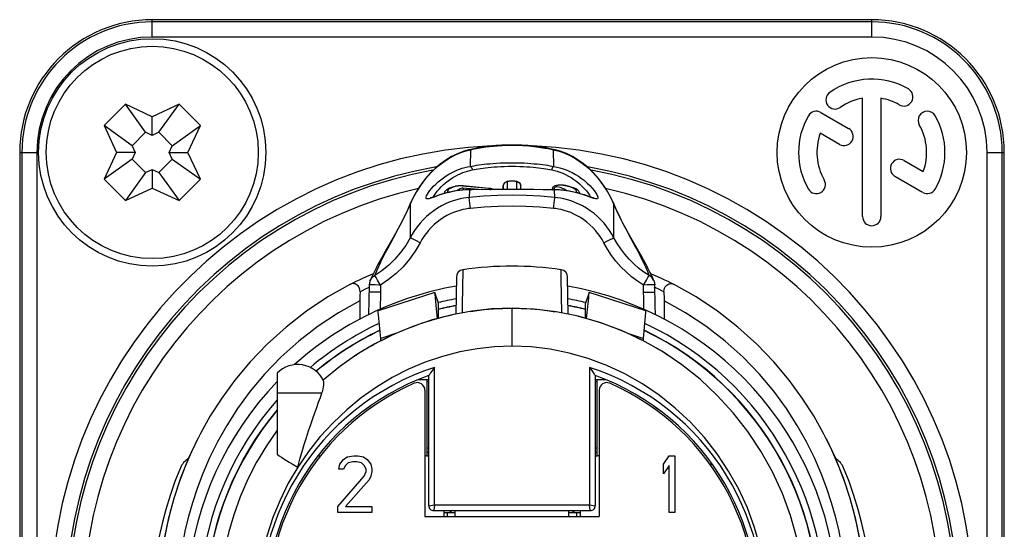
# Model space of a CAD drawing. Extents: x 0 to 420, y 0 to 297.
# Drawn here: x 336 to 388, y 195 to 222 of the extents above; entities that cross this region are included whole.
import ezdxf

# ---------------------------------------------------------------- set-up
doc = ezdxf.new("R2010")
doc.units = 0
doc.header["$LTSCALE"] = 23.1
doc.layers.get('0').update_dxf_attribs({"linetype": 'CONTINUOUS'})

msp = doc.modelspace()

# ---------------------------------------------------------------- linework, layer by layer
at = {"color": 9, "linetype": 'CONTINUOUS'}
for p, q in [((342.752, 221.295), (342.752, 222.207)), ((380.752, 222.095), (342.752, 222.095)), ((380.752, 221.295), (380.752, 222.207)), ((380.752, 221.295), (342.752, 221.295)), ((359.253, 215.266), (359.553, 215.344)), ((359.469, 215.338), (359.469, 215.338)), ((359.553, 215.344), (359.535, 214.468)), ((361.752, 215.597), (361.752, 215.59)), ((363.969, 214.468), (363.95, 215.344)), ((364.035, 215.338), (364.035, 215.338)), ((335.752, 215.207), (336.664, 215.207)), ((335.865, 215.207), (335.865, 167.207)), ((336.664, 215.207), (336.664, 167.207)), ((386.84, 215.207), (387.752, 215.207)), ((386.84, 167.207), (386.84, 215.207)), ((387.639, 167.207), (387.639, 215.207)), ((358.798, 213.419), (358.65, 213.374)), ((358.746, 213.415), (358.746, 213.415)), ((359.129, 213.342), (360.193, 213.244)), ((359.154, 213.435), (359.172, 213.436)), ((360.518, 213.31), (359.154, 213.435)), ((359.172, 213.436), (359.172, 213.436)), ((359.506, 213.233), (359.495, 212.836)), ((359.506, 213.233), (359.524, 213.237)), ((359.641, 213.235), (359.506, 213.233)), ((359.524, 213.237), (359.524, 213.237)), ((360.831, 213.248), (359.641, 213.235)), ((360.518, 213.31), (360.536, 213.311)), ((360.533, 213.308), (360.518, 213.31)), ((360.536, 213.311), (360.536, 213.311)), ((361.301, 213.51), (361.292, 213.461)), ((361.292, 213.462), (361.292, 213.254)), ((361.322, 213.556), (361.301, 213.51)), ((361.491, 213.648), (361.491, 213.255)), ((361.999, 213.252), (361.503, 213.252)), ((362.669, 213.248), (361.999, 213.252)), ((362.012, 213.255), (362.012, 213.648)), ((362.182, 213.556), (362.203, 213.51)), ((362.203, 213.51), (362.212, 213.461)), ((362.212, 213.254), (362.212, 213.461)), ((363.98, 213.237), (363.98, 213.237)), ((363.998, 213.233), (363.98, 213.237)), ((364.008, 212.836), (363.998, 213.233)), ((364.159, 213.229), (363.998, 213.233)), ((364.545, 213.459), (364.589, 213.457)), ((364.718, 213.416), (364.545, 213.459)), ((364.589, 213.457), (364.59, 213.457)), ((358.245, 213.053), (358.066, 213.001)), ((359.498, 212.811), (359.495, 212.836)), ((359.557, 212.257), (359.498, 212.811)), ((365.966, 212.818), (365.687, 212.918)), ((356.229, 212.145), (356.373, 212.476)), ((356.352, 212.435), (356.352, 212.435)), ((356.373, 212.476), (356.37, 210.706)), ((367.133, 210.706), (367.131, 212.476)), ((367.152, 212.435), (367.152, 212.435)), ((356.707, 210.539), (356.54, 210.624)), ((356.9, 210.439), (356.707, 210.539)), ((366.603, 210.439), (366.797, 210.539)), ((354.015, 208.006), (354.178, 208.087)), ((354.178, 208.087), (354.208, 208.102)), ((354.261, 208.441), (354.262, 208.443)), ((354.524, 208.216), (354.368, 208.218)), ((354.811, 208.211), (354.802, 207.835)), ((368.889, 208.215), (368.693, 208.211)), ((368.716, 207.173), (368.693, 208.211)), ((369.243, 208.441), (369.242, 208.443)), ((369.249, 208.124), (369.326, 208.087)), ((354.607, 207.839), (354.433, 207.841)), ((354.802, 207.835), (354.607, 207.839)), ((354.802, 207.835), (354.783, 206.928)), ((368.702, 207.835), (368.897, 207.839)), ((361.752, 204.987), (361.752, 206.987)), ((368.721, 206.928), (368.716, 207.173)), ((355.647, 205.67), (354.816, 205.4)), ((367.856, 205.67), (368.688, 205.4)), ((357.657, 196.613), (357.657, 203.861)), ((365.847, 203.861), (365.847, 196.613)), ((349.352, 202.521), (351.717, 202.521)), ((357.357, 196.573), (357.657, 196.613)), ((357.657, 196.613), (357.617, 196.313)), ((357.657, 196.613), (365.847, 196.613)), ((365.847, 196.613), (366.147, 196.573)), ((365.886, 196.316), (365.847, 196.613)), ((358.352, 196.007), (358.352, 196.207)), ((365.152, 196.207), (365.152, 196.007))]:
    msp.add_line(p, q, dxfattribs=at)
at = {"color": 7, "linetype": 'CONTINUOUS'}
for p, q in [((380.752, 222.207), (342.752, 222.207)), ((380.268, 211.824), (380.268, 218.067)), ((381.235, 218.067), (381.235, 211.824)), ((341.338, 217.753), (340.206, 216.621)), ((342.398, 216.268), (341.338, 217.753)), ((342.752, 217.093), (341.338, 217.753)), ((344.166, 217.753), (342.752, 217.093)), ((343.105, 216.268), (344.166, 217.753)), ((345.297, 216.621), (344.166, 217.753)), ((342.752, 216.103), (342.752, 217.093)), ((378.063, 217.317), (379.532, 216.469)), ((340.206, 216.621), (340.866, 215.207)), ((341.691, 215.561), (340.206, 216.621)), ((343.812, 215.561), (345.297, 216.621)), ((344.638, 215.207), (345.297, 216.621)), ((342.398, 216.268), (341.691, 215.561)), ((342.752, 216.103), (342.398, 216.268)), ((343.105, 216.268), (342.752, 216.103)), ((343.812, 215.561), (343.105, 216.268)), ((379.049, 215.632), (378.034, 216.218)), ((341.691, 215.561), (341.856, 215.207)), ((343.648, 215.207), (343.812, 215.561)), ((359.667, 215.383), (359.469, 215.338)), ((364.035, 215.338), (363.831, 215.384)), ((335.752, 215.207), (335.752, 167.207)), ((340.866, 215.207), (340.206, 213.793)), ((341.691, 214.854), (340.206, 213.793)), ((341.856, 215.207), (340.866, 215.207)), ((341.856, 215.207), (341.691, 214.854)), ((341.691, 214.854), (342.398, 214.147)), ((343.105, 214.147), (343.812, 214.854)), ((343.812, 214.854), (343.648, 215.207)), ((343.648, 215.207), (344.638, 215.207)), ((343.812, 214.854), (345.297, 213.793)), ((345.297, 213.793), (344.638, 215.207)), ((382.459, 214.78), (383.47, 214.196)), ((387.752, 167.207), (387.752, 215.207)), ((342.398, 214.147), (342.752, 214.311)), ((342.752, 214.311), (342.752, 213.321)), ((342.752, 214.311), (343.105, 214.147)), ((340.206, 213.793), (341.338, 212.662)), ((342.398, 214.147), (341.338, 212.662)), ((343.105, 214.147), (344.166, 212.662)), ((344.166, 212.662), (345.297, 213.793)), ((383.44, 213.097), (381.975, 213.943)), ((341.338, 212.662), (342.752, 213.321)), ((342.752, 213.321), (344.166, 212.662)), ((358.746, 213.415), (358.668, 213.393)), ((358.774, 213.422), (358.746, 213.415)), ((359.025, 213.443), (358.967, 213.442)), ((359.084, 213.442), (359.025, 213.443)), ((360.536, 213.311), (359.172, 213.436)), ((359.524, 213.237), (359.443, 213.236)), ((360.603, 213.249), (359.524, 213.237)), ((361.281, 213.254), (361.292, 213.461)), ((362.223, 213.254), (362.212, 213.461)), ((363.98, 213.237), (362.911, 213.249)), ((363.872, 213.249), (363.871, 213.238)), ((364.07, 213.235), (363.98, 213.237)), ((364.479, 213.473), (364.421, 213.477)), ((364.711, 213.427), (364.589, 213.457)), ((356.515, 212.787), (356.352, 212.435)), ((355.451, 210.678), (355.053, 209.981)), ((354.355, 208.651), (354.261, 208.441)), ((354.466, 208.882), (354.355, 208.651)), ((358.815, 208.63), (358.781, 206.683)), ((364.723, 206.683), (364.689, 208.63)), ((369.147, 208.653), (369.037, 208.885)), ((369.243, 208.441), (369.147, 208.653)), ((354.211, 208.215), (354.193, 207.413)), ((369.317, 207.126), (369.293, 208.215)), ((357.864, 207.253), (357.679, 207.823)), ((365.825, 207.823), (365.64, 207.253)), ((353.721, 207.383), (353.721, 206.414)), ((354.193, 207.413), (354.177, 206.647)), ((357.864, 206.463), (357.864, 207.253)), ((365.64, 206.463), (365.64, 207.253)), ((369.326, 206.647), (369.317, 207.126)), ((369.783, 207.383), (369.783, 206.414)), ((358.001, 206.501), (358.089, 206.524)), ((358.089, 206.524), (358.173, 206.545)), ((358.173, 206.545), (358.265, 206.568)), ((358.265, 206.568), (358.354, 206.589)), ((358.354, 206.589), (358.438, 206.609)), ((365.25, 206.565), (365.331, 206.545)), ((365.331, 206.545), (365.415, 206.524)), ((365.415, 206.524), (365.503, 206.501)), ((354.16, 204.908), (354.099, 204.872)), ((354.16, 204.908), (354.472, 205.083)), ((369.407, 204.871), (369.344, 204.908)), ((353.487, 204.492), (353.552, 204.534)), ((353.571, 204.546), (353.563, 204.541)), ((353.642, 204.592), (353.571, 204.546)), ((353.688, 204.621), (353.642, 204.592)), ((353.756, 204.664), (353.688, 204.621)), ((353.822, 204.705), (353.756, 204.664)), ((353.881, 204.741), (353.822, 204.705)), ((353.96, 204.789), (353.881, 204.741)), ((354.028, 204.83), (353.96, 204.789)), ((354.099, 204.872), (354.028, 204.83)), ((369.47, 204.834), (369.407, 204.871)), ((369.53, 204.798), (369.47, 204.834)), ((369.598, 204.756), (369.53, 204.798)), ((369.661, 204.718), (369.598, 204.756)), ((369.728, 204.676), (369.661, 204.718)), ((369.794, 204.635), (369.728, 204.676)), ((369.843, 204.604), (369.794, 204.635)), ((369.92, 204.554), (369.843, 204.604)), ((369.935, 204.545), (369.92, 204.554)), ((369.947, 204.537), (369.935, 204.545)), ((369.949, 204.536), (369.947, 204.537)), ((369.951, 204.534), (370.017, 204.492)), ((365.847, 203.861), (365.926, 203.752)), ((349.352, 203.555), (349.352, 199.29)), ((357.357, 196.573), (357.357, 203.443)), ((357.551, 203.714), (357.45, 203.574)), ((365.926, 203.752), (366.004, 203.642)), ((366.004, 203.642), (366.097, 203.511)), ((366.147, 203.443), (366.147, 196.573)), ((356.817, 203.231), (357.357, 203.233)), ((357.252, 203.233), (357.252, 199.189)), ((366.147, 203.233), (366.686, 203.231)), ((366.252, 199.189), (366.252, 203.233)), ((357.152, 202.664), (357.152, 196.007)), ((366.352, 202.664), (366.352, 196.007)), ((354.114, 201.727), (354.175, 201.771)), ((354.175, 201.771), (354.224, 201.806)), ((369.214, 201.852), (369.263, 201.818)), ((369.263, 201.818), (369.33, 201.77)), ((369.33, 201.77), (369.391, 201.726)), ((353.951, 201.607), (354.023, 201.66)), ((354.023, 201.66), (354.06, 201.687)), ((369.391, 201.726), (369.446, 201.686)), ((369.446, 201.686), (369.494, 201.65)), ((369.494, 201.65), (369.523, 201.629)), ((378.347, 200.111), (378.829, 199.085)), ((351.508, 199.207), (351.632, 199.207)), ((353.052, 199.143), (353.402, 199.207)), ((353.402, 199.207), (353.602, 199.207)), ((353.602, 199.207), (353.902, 199.143)), ((369.752, 198.76), (370.052, 199.207)), ((370.052, 199.207), (370.352, 199.207)), ((370.352, 199.207), (370.352, 196.207)), ((352.602, 198.505), (352.652, 198.76)), ((352.652, 198.76), (352.852, 199.016)), ((352.852, 199.016), (353.052, 199.143)), ((352.952, 198.697), (352.852, 198.505)), ((353.102, 198.824), (352.952, 198.697)), ((353.352, 198.888), (353.102, 198.824)), ((353.552, 198.888), (353.352, 198.888)), ((353.802, 198.824), (353.552, 198.888)), ((353.952, 198.697), (353.802, 198.824)), ((353.902, 199.143), (354.102, 199.016)), ((354.052, 198.505), (353.952, 198.697)), ((354.102, 199.016), (354.302, 198.76)), ((354.302, 198.76), (354.352, 198.505)), ((369.752, 198.25), (369.752, 198.76)), ((370.052, 198.697), (369.752, 198.25)), ((370.052, 196.207), (370.052, 198.697)), ((372.295, 198.807), (372.252, 198.807)), ((372.252, 198.807), (372.252, 198.701)), ((352.552, 196.526), (353.952, 198.122)), ((352.852, 198.505), (352.602, 198.505)), ((353.952, 198.122), (354.052, 198.377)), ((354.052, 198.377), (354.052, 198.505)), ((354.302, 198.122), (354.202, 197.931)), ((354.352, 198.377), (354.302, 198.122)), ((354.352, 198.505), (354.352, 198.377)), ((354.202, 197.931), (352.952, 196.526)), ((352.552, 196.207), (352.552, 196.526)), ((354.352, 196.207), (352.552, 196.207)), ((352.952, 196.526), (354.352, 196.526)), ((354.352, 196.526), (354.352, 196.207)), ((357.617, 196.313), (365.886, 196.313)), ((358.152, 196.313), (358.152, 196.007)), ((358.152, 196.207), (358.752, 196.207)), ((358.752, 196.007), (358.752, 196.313)), ((364.752, 196.007), (364.752, 196.313)), ((364.752, 196.207), (365.352, 196.207)), ((365.352, 196.313), (365.352, 196.007)), ((370.352, 196.207), (370.052, 196.207)), ((357.152, 196.007), (366.352, 196.007))]:
    msp.add_line(p, q, dxfattribs=at)
at = {"color": 3, "linetype": 'CONTINUOUS'}
for p, q in [((357.678, 207.823), (354.678, 206.85)), ((357.679, 207.823), (357.679, 207.823)), ((357.759, 206.952), (357.703, 207.536)), ((365.801, 207.536), (365.817, 207.716)), ((365.825, 207.823), (365.825, 207.823)), ((368.825, 206.85), (365.825, 207.823)), ((354.816, 205.4), (354.714, 206.442)), ((357.809, 206.448), (357.759, 206.952)), ((368.801, 206.562), (368.817, 206.743)), ((354.816, 205.268), (354.816, 205.4)), ((368.688, 205.268), (368.688, 205.4))]:
    msp.add_line(p, q, dxfattribs=at)
at = {"color": 7, "linetype": 'CONTINUOUS'}
for points in [[(359.469, 215.338), (359.208, 215.265), (358.871, 215.139), (358.552, 214.984), (358.25, 214.802), (357.963, 214.595), (357.691, 214.364), (357.432, 214.107), (357.185, 213.825), (356.95, 213.514), (356.727, 213.17), (356.515, 212.787)], [(361.752, 215.597), (361.542, 215.595), (361.222, 215.585), (360.899, 215.564), (360.58, 215.532), (360.267, 215.491), (359.962, 215.441), (359.667, 215.383)], [(363.831, 215.384), (363.537, 215.441), (363.233, 215.491), (362.92, 215.533), (362.6, 215.564), (362.277, 215.585), (361.955, 215.595), (361.752, 215.597)], [(367.152, 212.435), (366.985, 212.793), (366.773, 213.176), (366.549, 213.52), (366.314, 213.83), (366.067, 214.112), (365.808, 214.369), (365.535, 214.6), (365.248, 214.806), (364.945, 214.988), (364.626, 215.142), (364.288, 215.268), (364.035, 215.338)], [(358.668, 213.393), (358.549, 213.353), (358.451, 213.313), (358.369, 213.271), (358.3, 213.227), (358.243, 213.179), (358.195, 213.122), (358.161, 213.055), (358.155, 213.033)], [(359.443, 213.236), (359.253, 213.227), (359.07, 213.212), (358.895, 213.191), (358.728, 213.165), (358.571, 213.135), (358.423, 213.103), (358.285, 213.069), (358.156, 213.033)], [(358.967, 213.442), (358.912, 213.439), (358.861, 213.435), (358.814, 213.429), (358.774, 213.422)], [(359.172, 213.436), (359.142, 213.439), (359.084, 213.442)], [(359.207, 213.223), (359.197, 213.252), (359.184, 213.279), (359.171, 213.302), (359.157, 213.319), (359.143, 213.333), (359.129, 213.342)], [(360.694, 213.281), (360.657, 213.293), (360.616, 213.301), (360.571, 213.308), (360.536, 213.311)], [(361.752, 213.255), (361.45, 213.254), (361.023, 213.252), (360.603, 213.249)], [(360.754, 213.25), (360.73, 213.265), (360.694, 213.281)], [(361.33, 213.572), (361.308, 213.533), (361.295, 213.488), (361.292, 213.462)], [(361.422, 213.646), (361.39, 213.628), (361.358, 213.604), (361.33, 213.572)], [(361.648, 213.689), (361.601, 213.685), (361.558, 213.681), (361.52, 213.675), (361.486, 213.668), (361.454, 213.658), (361.422, 213.646)], [(361.857, 213.689), (361.806, 213.691), (361.752, 213.692), (361.699, 213.691), (361.648, 213.689)], [(362.911, 213.249), (362.491, 213.252), (362.064, 213.254), (361.752, 213.255)], [(361.946, 213.68), (361.904, 213.685), (361.857, 213.689)], [(362.174, 213.571), (362.146, 213.603), (362.115, 213.628), (362.082, 213.646), (362.051, 213.658), (362.018, 213.667), (361.984, 213.675), (361.946, 213.68)], [(362.212, 213.462), (362.209, 213.487), (362.196, 213.532), (362.174, 213.571)], [(364.242, 213.477), (364.187, 213.473), (364.137, 213.468), (364.094, 213.461), (364.056, 213.452), (364.019, 213.44), (363.983, 213.423), (363.948, 213.399), (363.916, 213.366), (363.892, 213.327), (363.877, 213.283), (363.872, 213.249)], [(365.354, 213.031), (365.226, 213.067), (365.089, 213.101), (364.941, 213.134), (364.785, 213.163), (364.619, 213.189), (364.444, 213.211), (364.261, 213.226), (364.07, 213.235)], [(364.421, 213.477), (364.361, 213.479), (364.3, 213.479), (364.242, 213.477)], [(364.59, 213.457), (364.58, 213.459), (364.532, 213.467), (364.479, 213.473)], [(365.346, 213.034), (365.339, 213.066), (365.281, 213.157), (365.206, 213.225), (365.115, 213.283), (365.004, 213.334), (364.872, 213.381), (364.711, 213.427)], [(357.661, 212.872), (357.592, 212.848), (357.533, 212.829), (357.485, 212.815), (357.449, 212.806), (357.434, 212.803)], [(358.156, 213.033), (358.038, 212.998), (357.929, 212.963), (357.829, 212.93), (357.661, 212.872)], [(365.679, 212.928), (365.581, 212.961), (365.473, 212.996), (365.354, 213.031)], [(366.079, 212.8), (366.084, 212.801), (366.079, 212.801), (366.057, 212.805), (366.021, 212.814), (365.974, 212.828), (365.915, 212.847), (365.847, 212.87), (365.679, 212.928)], [(356.352, 212.435), (356.213, 212.124), (356.049, 211.783), (355.891, 211.476), (355.739, 211.193), (355.592, 210.928), (355.451, 210.678)], [(368.051, 210.681), (367.909, 210.932), (367.763, 211.197), (367.611, 211.48), (367.452, 211.789), (367.288, 212.13), (367.152, 212.435)], [(369.037, 208.885), (368.925, 209.107), (368.812, 209.326), (368.694, 209.544), (368.573, 209.762), (368.449, 209.983), (368.051, 210.681)], [(355.053, 209.981), (354.929, 209.759), (354.808, 209.541), (354.691, 209.323), (354.577, 209.105), (354.466, 208.882)], [(353.223, 208.256), (353.368, 208.329), (353.526, 208.408), (353.697, 208.49), (353.88, 208.577), (354.075, 208.666), (354.281, 208.758), (354.438, 208.825)], [(369.065, 208.825), (369.222, 208.758), (369.429, 208.666), (369.624, 208.577), (369.807, 208.49), (369.978, 208.408), (370.136, 208.329), (370.28, 208.256)], [(353.223, 208.256), (352.033, 207.586), (350.898, 206.833), (349.818, 205.993), (348.819, 205.092), (347.919, 204.155), (347.119, 203.199), (346.421, 202.246), (345.817, 201.305), (345.299, 200.386), (344.858, 199.494), (344.485, 198.633), (344.171, 197.804), (343.91, 197.008), (343.695, 196.247), (343.52, 195.518), (343.379, 194.822), (343.269, 194.157), (343.185, 193.52), (343.124, 192.909), (343.083, 192.322), (343.059, 191.754), (343.052, 191.207)], [(353.729, 207.86), (353.719, 207.956), (353.697, 208.039), (353.662, 208.109), (353.619, 208.165), (353.571, 208.211), (353.519, 208.245), (353.467, 208.268), (353.414, 208.282), (353.362, 208.288), (353.313, 208.284), (353.267, 208.274), (353.223, 208.256)], [(354.262, 208.443), (354.242, 208.392), (354.22, 208.305), (354.211, 208.215)], [(369.242, 208.443), (369.262, 208.392), (369.284, 208.305), (369.293, 208.215)], [(369.775, 207.86), (369.785, 207.956), (369.806, 208.039), (369.842, 208.109), (369.885, 208.165), (369.933, 208.211), (369.984, 208.245), (370.037, 208.268), (370.09, 208.282), (370.141, 208.288), (370.191, 208.284), (370.237, 208.274), (370.28, 208.256)], [(380.452, 191.207), (380.444, 191.754), (380.421, 192.322), (380.38, 192.909), (380.319, 193.52), (380.235, 194.157), (380.125, 194.822), (379.984, 195.518), (379.809, 196.247), (379.594, 197.008), (379.333, 197.804), (379.019, 198.633), (378.646, 199.494), (378.204, 200.386), (377.687, 201.304), (377.082, 202.246), (376.385, 203.199), (375.585, 204.155), (374.685, 205.092), (373.686, 205.993), (372.606, 206.833), (371.471, 207.586), (370.28, 208.256)], [(353.729, 207.86), (353.726, 207.785), (353.724, 207.708), (353.723, 207.629), (353.722, 207.549), (353.721, 207.468), (353.721, 207.387)], [(369.775, 207.86), (369.777, 207.785), (369.779, 207.708), (369.781, 207.629), (369.782, 207.549), (369.782, 207.468), (369.783, 207.387)], [(361.752, 206.987), (360.694, 206.949), (359.639, 206.834), (358.585, 206.642), (357.54, 206.372), (356.509, 206.026), (355.499, 205.605), (354.515, 205.109), (353.563, 204.541), (352.65, 203.905), (351.776, 203.199)], [(360.282, 206.913), (360.773, 206.954), (361.263, 206.979), (361.752, 206.987)], [(361.752, 206.987), (362.24, 206.979), (362.731, 206.954)], [(377.232, 191.207), (377.184, 192.428), (377.04, 193.641), (376.799, 194.852), (376.463, 196.046), (376.032, 197.215), (375.511, 198.35), (374.901, 199.443), (374.208, 200.485), (373.437, 201.47), (372.593, 202.39), (371.683, 203.238), (370.714, 204.009), (369.694, 204.697), (368.629, 205.3), (367.528, 205.814), (366.399, 206.236), (365.25, 206.565), (364.087, 206.8), (362.922, 206.94), (361.752, 206.987)], [(357.565, 206.379), (357.672, 206.411), (358.001, 206.501)], [(358.438, 206.609), (358.539, 206.631), (358.585, 206.642)], [(359.58, 206.823), (359.79, 206.855), (360.282, 206.913)], [(362.731, 206.954), (363.222, 206.913), (363.713, 206.855), (364.038, 206.806)], [(365.503, 206.501), (365.832, 206.411), (366.173, 206.309)], [(355.444, 205.579), (355.847, 205.759), (356.237, 205.921)], [(356.237, 205.921), (356.614, 206.065), (356.978, 206.194), (357.331, 206.309), (357.511, 206.363)], [(366.173, 206.309), (366.525, 206.194), (366.89, 206.065), (367.267, 205.921)], [(367.267, 205.921), (367.657, 205.759), (368.06, 205.579), (368.475, 205.378), (368.593, 205.317)], [(354.54, 205.121), (354.6, 205.155), (355.028, 205.378), (355.444, 205.579)], [(357.657, 203.861), (357.604, 203.788), (357.551, 203.714)], [(357.45, 203.574), (357.407, 203.512), (357.388, 203.485), (357.372, 203.463), (357.361, 203.449), (357.357, 203.442)], [(366.097, 203.511), (366.116, 203.485), (366.132, 203.463), (366.143, 203.449), (366.147, 203.442)], [(351.717, 202.521), (351.754, 202.633), (351.782, 202.738), (351.802, 202.835), (351.815, 202.921), (351.821, 202.995), (351.821, 203.057), (351.815, 203.106), (351.805, 203.14)], [(350.438, 198.608), (350.553, 199.024), (350.668, 199.423), (350.783, 199.804), (350.897, 200.169), (351.01, 200.516), (351.122, 200.849), (351.231, 201.166), (351.337, 201.468), (351.44, 201.756), (351.539, 202.028), (351.632, 202.283), (351.717, 202.521)], [(354.224, 201.806), (354.277, 201.843), (354.295, 201.856)], [(354.06, 201.687), (354.1, 201.717), (354.114, 201.727)], [(349.352, 200.563), (348.781, 199.728), (348.265, 198.863), (347.804, 197.965), (347.4, 197.04), (347.057, 196.095), (346.775, 195.132), (346.555, 194.158), (346.397, 193.176), (346.303, 192.193), (346.272, 191.207)], [(345.157, 200.111), (344.675, 199.085), (344.253, 198.031), (343.891, 196.946), (343.592, 195.835), (343.357, 194.702), (343.188, 193.55), (343.086, 192.386), (343.052, 191.207)], [(349.352, 199.29), (349.462, 199.209), (349.582, 199.126), (349.71, 199.042), (349.846, 198.957), (349.988, 198.871), (350.135, 198.784), (350.438, 198.608)], [(380.452, 191.207), (380.417, 192.386), (380.315, 193.55), (380.146, 194.702), (379.912, 195.835), (379.613, 196.946), (379.251, 198.031), (378.829, 199.085)], [(357.357, 196.573), (357.362, 196.522), (357.377, 196.473), (357.401, 196.428), (357.433, 196.389), (357.473, 196.356), (357.518, 196.332), (357.566, 196.318), (357.617, 196.313)], [(365.887, 196.313), (365.937, 196.318), (365.986, 196.332), (366.031, 196.356), (366.07, 196.389), (366.103, 196.428), (366.127, 196.473), (366.141, 196.522), (366.146, 196.573)]]:
    msp.add_lwpolyline(points, dxfattribs=at)
at = {"color": 9, "linetype": 'CONTINUOUS'}
for points in [[(359.469, 215.338), (359.481, 215.34), (359.553, 215.344)], [(359.553, 215.344), (359.762, 215.39), (359.969, 215.431), (360.171, 215.466), (360.371, 215.496), (360.569, 215.522), (360.772, 215.544), (360.988, 215.563), (361.22, 215.577), (361.476, 215.586), (361.752, 215.59)], [(361.752, 215.59), (361.954, 215.588), (362.144, 215.583), (362.323, 215.575), (362.489, 215.565), (362.645, 215.552), (362.79, 215.538), (362.926, 215.523), (363.052, 215.507), (363.171, 215.491), (363.282, 215.474), (363.386, 215.457), (363.483, 215.44), (363.574, 215.424), (363.659, 215.407), (363.739, 215.391), (363.814, 215.375), (363.884, 215.359), (363.95, 215.344)], [(364.035, 215.338), (364.023, 215.34), (363.95, 215.344)], [(363.95, 215.344), (364.251, 215.266), (364.549, 215.159), (364.842, 215.026), (365.129, 214.865), (365.411, 214.676), (365.687, 214.458), (365.954, 214.211), (366.216, 213.931), (366.474, 213.609), (366.718, 213.253), (366.937, 212.876), (367.131, 212.476)], [(356.373, 212.476), (356.565, 212.874), (356.784, 213.251), (357.029, 213.608), (357.289, 213.932), (357.551, 214.213), (357.819, 214.46), (358.095, 214.678), (358.376, 214.866), (358.663, 215.026), (358.955, 215.16), (359.253, 215.266)], [(357.241, 212.921), (357.282, 213), (357.339, 213.092), (357.412, 213.194), (357.501, 213.304), (357.605, 213.419), (357.723, 213.538), (357.852, 213.656), (357.988, 213.768), (358.128, 213.873), (358.27, 213.968), (358.412, 214.055), (358.556, 214.133), (358.699, 214.203), (358.842, 214.266), (358.985, 214.32)], [(357.605, 212.853), (357.61, 212.862), (357.661, 212.951), (357.727, 213.05), (357.807, 213.156), (357.901, 213.268), (358.008, 213.383), (358.125, 213.497), (358.248, 213.605), (358.376, 213.707), (358.504, 213.799), (358.633, 213.882), (358.763, 213.958), (358.893, 214.026), (359.023, 214.086), (359.152, 214.139), (359.28, 214.184), (359.406, 214.223), (359.53, 214.256), (359.651, 214.282)], [(358.985, 214.32), (359.125, 214.368), (359.264, 214.408), (359.401, 214.441), (359.535, 214.468)], [(359.535, 214.468), (359.643, 214.488), (359.757, 214.507), (359.877, 214.526), (360.004, 214.545), (360.137, 214.563), (360.279, 214.581), (360.428, 214.598), (360.587, 214.613), (360.755, 214.628), (360.933, 214.64), (361.122, 214.651), (361.321, 214.659), (361.531, 214.664), (361.752, 214.666)], [(359.535, 214.468), (359.559, 214.459), (359.583, 214.438), (359.606, 214.409), (359.625, 214.371), (359.641, 214.328), (359.651, 214.282)], [(359.651, 214.282), (359.754, 214.302), (359.862, 214.321), (359.976, 214.34), (360.095, 214.359), (360.222, 214.377), (360.356, 214.394), (360.498, 214.411), (360.648, 214.426), (360.807, 214.441), (360.976, 214.453), (361.155, 214.464), (361.343, 214.472), (361.543, 214.478), (361.752, 214.479)], [(361.752, 214.666), (361.974, 214.664), (362.186, 214.659), (362.386, 214.651), (362.575, 214.64), (362.754, 214.627), (362.922, 214.613), (363.08, 214.597), (363.23, 214.58), (363.371, 214.563), (363.503, 214.545), (363.629, 214.526), (363.748, 214.507), (363.862, 214.488), (363.969, 214.468)], [(361.752, 214.479), (361.963, 214.477), (362.163, 214.472), (362.353, 214.464), (362.532, 214.453), (362.701, 214.44), (362.861, 214.426), (363.011, 214.41), (363.152, 214.394), (363.286, 214.376), (363.412, 214.358), (363.531, 214.34), (363.643, 214.321), (363.751, 214.301), (363.852, 214.282)], [(363.969, 214.468), (363.944, 214.459), (363.92, 214.438), (363.898, 214.409), (363.878, 214.371), (363.863, 214.328), (363.852, 214.282)], [(363.852, 214.282), (363.994, 214.251), (364.139, 214.211), (364.285, 214.163), (364.433, 214.106), (364.582, 214.039), (364.731, 213.963), (364.879, 213.877), (365.025, 213.781), (365.171, 213.674), (365.312, 213.557), (365.447, 213.432), (365.57, 213.305), (365.678, 213.18), (365.769, 213.06), (365.842, 212.951), (365.898, 212.854), (365.899, 212.853)], [(363.969, 214.468), (364.125, 214.436), (364.285, 214.395), (364.446, 214.346), (364.609, 214.287), (364.773, 214.218), (364.938, 214.139), (365.101, 214.05), (365.262, 213.95), (365.423, 213.839), (365.578, 213.718), (365.727, 213.589), (365.863, 213.457), (365.982, 213.328), (366.083, 213.205), (366.164, 213.092), (366.226, 212.992), (366.268, 212.908), (366.29, 212.84), (366.291, 212.791), (366.27, 212.761), (366.228, 212.75), (366.163, 212.757)], [(359.506, 213.233), (359.332, 213.228), (359.154, 213.216), (358.974, 213.197), (358.792, 213.172), (358.609, 213.139), (358.427, 213.099), (358.245, 213.053)], [(358.65, 213.374), (358.531, 213.327), (358.439, 213.278), (358.378, 213.228), (358.346, 213.177), (358.345, 213.126), (358.366, 213.089)], [(358.798, 213.419), (358.753, 213.417), (358.746, 213.415)], [(358.91, 213.436), (358.888, 213.434), (358.868, 213.432), (358.85, 213.43), (358.834, 213.427), (358.82, 213.425), (358.808, 213.422), (358.798, 213.419)], [(358.876, 213.188), (358.883, 213.204), (358.934, 213.251), (359.016, 213.297), (359.129, 213.342)], [(359.006, 213.44), (358.981, 213.44), (358.957, 213.439), (358.933, 213.437), (358.91, 213.436)], [(359.099, 213.438), (359.077, 213.439), (359.054, 213.44), (359.031, 213.44), (359.006, 213.44)], [(359.154, 213.435), (359.137, 213.436), (359.119, 213.437), (359.099, 213.438)], [(360.592, 213.249), (360.595, 213.249), (360.614, 213.254), (360.629, 213.259), (360.64, 213.264), (360.646, 213.269), (360.648, 213.273), (360.647, 213.278), (360.643, 213.283), (360.636, 213.287), (360.627, 213.291), (360.616, 213.294), (360.604, 213.297), (360.59, 213.3), (360.577, 213.303), (360.562, 213.305), (360.547, 213.307), (360.533, 213.308)], [(361.503, 213.252), (361.267, 213.251), (360.831, 213.248)], [(361.491, 213.648), (361.441, 213.642), (361.395, 213.624), (361.354, 213.594), (361.322, 213.556)], [(362.012, 213.648), (362.012, 213.651), (362.01, 213.654), (362.007, 213.657), (362.002, 213.66), (361.995, 213.663), (361.986, 213.666), (361.975, 213.67), (361.961, 213.673), (361.945, 213.676), (361.925, 213.679), (361.903, 213.682), (361.878, 213.684), (361.85, 213.687), (361.819, 213.688), (361.786, 213.689), (361.752, 213.69), (361.718, 213.689), (361.685, 213.688), (361.654, 213.687), (361.626, 213.684), (361.601, 213.682), (361.578, 213.679), (361.559, 213.676), (361.543, 213.673), (361.529, 213.67), (361.518, 213.666), (361.509, 213.663), (361.502, 213.66), (361.497, 213.657), (361.494, 213.654), (361.492, 213.651), (361.491, 213.648)], [(362.012, 213.648), (362.062, 213.642), (362.109, 213.624), (362.15, 213.594), (362.182, 213.556)], [(363.998, 213.233), (363.406, 213.24), (362.669, 213.248)], [(363.872, 213.249), (363.873, 213.246), (363.878, 213.242), (363.886, 213.239), (363.888, 213.238)], [(364.119, 213.412), (364.08, 213.402), (364.044, 213.382), (364.011, 213.352), (363.985, 213.314), (363.966, 213.271), (363.96, 213.241)], [(364.413, 213.475), (364.388, 213.476), (364.36, 213.477), (364.332, 213.477), (364.302, 213.477), (364.271, 213.476), (364.24, 213.474), (364.209, 213.472), (364.18, 213.469), (364.154, 213.466), (364.131, 213.462), (364.112, 213.458), (364.097, 213.453), (364.086, 213.449), (364.078, 213.445), (364.074, 213.441), (364.072, 213.436), (364.072, 213.433), (364.075, 213.429), (364.08, 213.426), (364.085, 213.422), (364.093, 213.419), (364.101, 213.417), (364.109, 213.414), (364.119, 213.412)], [(364.119, 213.412), (364.279, 213.371), (364.411, 213.329), (364.514, 213.284)], [(365.687, 212.918), (365.526, 212.973), (365.356, 213.025), (365.183, 213.073), (365.01, 213.115), (364.836, 213.15), (364.664, 213.179), (364.493, 213.202), (364.325, 213.218), (364.159, 213.229)], [(364.523, 213.464), (364.51, 213.466), (364.494, 213.468), (364.477, 213.47), (364.458, 213.472), (364.436, 213.473), (364.413, 213.475)], [(364.514, 213.284), (364.587, 213.238), (364.63, 213.19), (364.63, 213.188)], [(364.545, 213.459), (364.535, 213.461), (364.523, 213.464)], [(365.137, 213.089), (365.158, 213.122), (365.159, 213.173), (365.129, 213.224), (365.07, 213.274), (364.981, 213.323), (364.863, 213.371), (364.718, 213.416)], [(359.495, 212.836), (359.35, 212.818), (359.191, 212.792), (359.018, 212.757), (358.833, 212.709), (358.639, 212.649), (358.439, 212.576), (358.234, 212.487), (358.028, 212.384), (357.823, 212.266), (357.621, 212.133), (357.425, 211.986), (357.238, 211.827), (357.06, 211.656), (356.895, 211.476), (356.742, 211.288), (356.603, 211.096), (356.48, 210.901), (356.37, 210.706)], [(357.304, 212.751), (357.253, 212.753), (357.222, 212.77), (357.211, 212.805), (357.217, 212.855), (357.241, 212.921)], [(357.59, 212.837), (357.471, 212.795), (357.376, 212.766), (357.304, 212.751)], [(358.066, 213.001), (357.892, 212.944), (357.732, 212.888), (357.59, 212.837)], [(364.008, 212.836), (363.258, 212.901), (362.505, 212.941), (361.752, 212.954), (360.998, 212.941), (360.246, 212.901), (359.495, 212.836)], [(363.947, 212.257), (364.006, 212.811), (364.008, 212.836)], [(367.133, 210.706), (367.024, 210.9), (366.901, 211.094), (366.763, 211.286), (366.612, 211.473), (366.447, 211.653), (366.27, 211.823), (366.083, 211.982), (365.888, 212.129), (365.687, 212.262), (365.482, 212.381), (365.277, 212.484), (365.072, 212.573), (364.871, 212.647), (364.677, 212.708), (364.491, 212.755), (364.316, 212.792), (364.155, 212.818), (364.008, 212.836)], [(366.163, 212.757), (366.075, 212.781), (365.966, 212.818)], [(356.352, 212.435), (356.354, 212.441), (356.373, 212.476)], [(359.557, 212.257), (359.433, 212.243), (359.298, 212.22), (359.151, 212.189), (358.994, 212.149), (358.829, 212.098), (358.659, 212.035), (358.485, 211.959), (358.31, 211.871), (358.135, 211.77), (357.964, 211.657), (357.797, 211.532), (357.638, 211.396), (357.487, 211.25), (357.346, 211.096), (357.216, 210.936), (357.098, 210.772), (356.993, 210.606), (356.9, 210.439)], [(363.947, 212.257), (363.216, 212.321), (362.485, 212.359), (361.752, 212.372), (361.019, 212.359), (360.287, 212.321), (359.557, 212.257)], [(366.603, 210.439), (366.511, 210.606), (366.406, 210.77), (366.289, 210.934), (366.16, 211.094), (366.019, 211.247), (365.869, 211.392), (365.71, 211.528), (365.545, 211.654), (365.374, 211.767), (365.2, 211.868), (365.025, 211.957), (364.851, 212.032), (364.68, 212.096), (364.515, 212.147), (364.357, 212.188), (364.209, 212.219), (364.072, 212.242), (363.947, 212.257)], [(367.152, 212.435), (367.149, 212.441), (367.131, 212.476)], [(367.131, 212.476), (367.256, 212.187), (367.386, 211.909), (367.516, 211.642), (367.647, 211.386), (367.777, 211.138), (367.905, 210.899), (368.155, 210.438)], [(355.634, 210.964), (355.781, 211.241), (355.93, 211.529), (356.08, 211.83), (356.229, 212.145)], [(354.504, 208.71), (354.606, 208.954), (354.715, 209.198), (354.83, 209.441), (354.952, 209.685), (355.079, 209.932), (355.211, 210.181), (355.348, 210.436), (355.634, 210.964)], [(356.37, 210.706), (356.138, 210.305), (355.871, 209.927), (355.571, 209.575), (355.24, 209.253), (354.884, 208.964), (354.504, 208.71)], [(356.54, 210.624), (356.474, 210.657), (356.422, 210.682), (356.387, 210.699), (356.37, 210.706)], [(366.797, 210.539), (366.964, 210.624), (367.03, 210.657), (367.081, 210.682), (367.116, 210.699), (367.133, 210.706)], [(368.999, 208.71), (368.713, 208.897), (368.439, 209.104), (368.178, 209.331), (367.933, 209.576), (367.705, 209.837), (367.495, 210.113), (367.304, 210.403), (367.133, 210.706)], [(356.9, 210.439), (356.639, 209.99), (356.341, 209.57), (356.005, 209.177), (355.635, 208.817), (355.237, 208.496), (354.811, 208.211)], [(368.693, 208.211), (368.371, 208.42), (368.065, 208.651), (367.773, 208.904), (367.498, 209.177), (367.243, 209.469), (367.008, 209.777), (366.795, 210.1), (366.603, 210.439)], [(368.155, 210.438), (368.275, 210.215), (368.391, 209.995), (368.504, 209.779), (368.613, 209.564), (368.717, 209.351), (368.816, 209.138), (368.91, 208.924), (368.999, 208.71)], [(354.262, 208.443), (354.291, 208.501), (354.35, 208.583), (354.422, 208.654), (354.504, 208.71)], [(354.811, 208.211), (354.754, 208.3), (354.703, 208.389), (354.654, 208.471), (354.609, 208.544), (354.57, 208.606), (354.54, 208.655), (354.518, 208.691), (354.504, 208.71)], [(359.164, 209.02), (359.124, 207.148), (359.115, 206.746)], [(364.388, 206.746), (364.35, 208.532), (364.34, 209.02)], [(368.693, 208.211), (368.75, 208.3), (368.801, 208.389), (368.85, 208.471), (368.895, 208.544), (368.933, 208.606), (368.964, 208.655), (368.985, 208.691), (368.999, 208.71)], [(369.242, 208.443), (369.212, 208.501), (369.154, 208.583), (369.082, 208.654), (368.999, 208.71)], [(353.729, 207.86), (353.865, 207.931), (354.015, 208.006)], [(354.368, 208.218), (354.307, 208.218), (354.26, 208.218), (354.228, 208.217), (354.213, 208.216), (354.211, 208.215)], [(354.811, 208.211), (354.712, 208.213), (354.524, 208.216)], [(369.293, 208.215), (369.291, 208.216), (369.275, 208.217), (369.243, 208.218), (369.197, 208.218), (369.136, 208.218), (369.063, 208.217), (368.889, 208.215)], [(369.326, 208.087), (369.489, 208.006), (369.639, 207.931), (369.775, 207.86)], [(354.433, 207.841), (354.36, 207.842), (354.299, 207.842), (354.252, 207.841), (354.22, 207.84), (354.204, 207.839), (354.202, 207.838)], [(368.897, 207.839), (369.071, 207.841), (369.144, 207.842), (369.205, 207.842), (369.252, 207.841), (369.284, 207.84), (369.3, 207.839), (369.302, 207.838)], [(353.721, 207.383), (352.59, 206.753), (351.517, 206.046), (350.493, 205.251), (349.542, 204.4), (348.688, 203.513), (347.926, 202.607), (347.262, 201.704), (346.686, 200.81), (346.193, 199.938), (345.773, 199.091), (345.417, 198.272), (345.119, 197.484), (344.87, 196.728), (344.665, 196.003), (344.497, 195.311), (344.364, 194.648), (344.258, 194.015), (344.178, 193.409), (344.12, 192.828), (344.081, 192.269), (344.058, 191.728), (344.052, 191.207)], [(379.452, 191.207), (379.446, 191.728), (379.423, 192.269), (379.384, 192.828), (379.325, 193.409), (379.245, 194.015), (379.14, 194.648), (379.006, 195.311), (378.839, 196.003), (378.634, 196.728), (378.385, 197.484), (378.086, 198.272), (377.731, 199.09), (377.31, 199.938), (376.817, 200.81), (376.242, 201.704), (375.578, 202.607), (374.816, 203.513), (373.961, 204.4), (373.011, 205.251), (371.987, 206.046), (370.914, 206.753), (369.783, 207.383)], [(361.752, 204.987), (360.83, 204.954), (359.91, 204.852), (358.99, 204.683), (358.076, 204.445), (357.174, 204.139), (356.289, 203.766), (355.425, 203.327), (354.589, 202.823), (353.786, 202.257), (353.021, 201.631), (352.299, 200.949), (351.625, 200.215), (351.006, 199.436), (350.438, 198.608)], [(375.232, 191.207), (375.19, 192.27), (375.064, 193.328), (374.854, 194.385), (374.56, 195.428), (374.184, 196.451), (373.727, 197.444), (373.194, 198.401), (372.587, 199.314), (371.912, 200.176), (371.173, 200.981), (370.377, 201.722), (369.531, 202.396), (368.64, 202.997), (367.712, 203.523), (366.755, 203.969), (365.773, 204.337), (364.776, 204.622), (363.769, 204.825), (362.762, 204.947), (361.752, 204.987)], [(350.438, 198.608), (349.937, 197.752), (349.501, 196.869), (349.127, 195.957), (348.819, 195.025), (348.58, 194.079), (348.408, 193.123), (348.306, 192.167), (348.272, 191.207)], [(365.887, 196.313), (365.886, 196.313), (365.886, 196.316)]]:
    msp.add_lwpolyline(points, dxfattribs=at)
at = {"color": 3, "linetype": 'CONTINUOUS'}
for points in [[(357.703, 207.536), (357.686, 207.716), (357.681, 207.774), (357.679, 207.81), (357.679, 207.823)], [(365.695, 206.448), (365.727, 206.769), (365.801, 207.536)], [(365.817, 207.716), (365.822, 207.774), (365.825, 207.81), (365.825, 207.823)], [(354.714, 206.442), (354.693, 206.663), (354.686, 206.743), (354.681, 206.801), (354.679, 206.837), (354.679, 206.85)], [(368.688, 205.4), (368.727, 205.795), (368.801, 206.562)], [(368.817, 206.743), (368.822, 206.801), (368.825, 206.837), (368.825, 206.85)]]:
    msp.add_lwpolyline(points, dxfattribs=at)
at = {"color": 7, "linetype": 'CONTINUOUS'}
for centre, radius in [((342.752, 215.207), 6), ((342.752, 215.207), 5.6), ((380.752, 215.207), 5)]:
    msp.add_circle(centre, radius, dxfattribs=at)
for centre, radius, start, end in [((342.752, 215.207), 7, 90, 180), ((380.752, 215.207), 7, 0, 90), ((380.752, 215.207), 3.867, 60, 125), ((382.443, 218.137), 0.483, 240, 60), ((378.811, 217.979), 0.483, 125, 305), ((380.752, 215.207), 2.9, 99.5941, 125), ((380.752, 215.207), 2.9, 60, 80.4059), ((377.822, 216.899), 0.483, 60, 150), ((383.682, 216.899), 0.483, 30, 210), ((380.752, 215.207), 3.867, 150, 210), ((380.752, 215.207), 3.867, 330, 30), ((379.291, 216.051), 0.483, 240, 60), ((380.752, 215.207), 2.9, 339.5941, 30), ((380.752, 215.207), 2.9, 159.5941, 210), ((382.217, 214.361), 0.483, 60, 240), ((377.822, 213.516), 0.483, 210, 30), ((383.682, 213.516), 0.483, 240, 330), ((380.752, 211.824), 0.483, 180, 360), ((361.752, 191.207), 18, 81.7127, 98.2873), ((359.215, 208.623), 0.4, 98.2873, 179), ((364.289, 208.623), 0.4, 1, 81.7127), ((361.752, 191.207), 17.2, 136.1346, 80.1394), ((361.752, 191.207), 17.2, 99.8606, 131.8892), ((361.752, 191.207), 16.199, 100.5444, 103.8953), ((361.752, 191.207), 16.199, 76.1047, 79.4556), ((361.752, 191.207), 16.199, 139.9763, 64.4717), ((361.752, 191.207), 16.199, 115.5283, 129.7087), ((350.438, 202.521), 1.5, 24.3644, 136.4019), ((361.752, 191.207), 13, 109.7586, 70.2414), ((361.752, 191.207), 12.9, 113.5782, 66.4218), ((356.752, 202.664), 0.4, 0, 113.5782), ((361.752, 191.207), 12.7, 110.2582, 110.7661), ((361.752, 191.207), 12.7, 69.2339, 69.7418), ((366.752, 202.664), 0.4, 66.4218, 180), ((357.052, 198.107), 1.1, 73.8768, 84.7562), ((361.752, 191.207), 9.3, 118.2252, 118.967), ((361.752, 191.207), 9.5, 117.5682, 118.2769), ((366.452, 198.107), 1.1, 95.2438, 106.1232), ((361.752, 191.207), 9.5, 61.7231, 62.4318), ((361.752, 191.207), 9.3, 61.0333, 61.7772), ((345.16, 198.187), 1, 119.9718, 157.1846), ((378.343, 198.187), 1, 22.8154, 60.0291), ((361.752, 191.207), 19, 157.1846, 230.506), ((361.752, 191.207), 19, 309.4915, 22.8154)]:
    msp.add_arc(centre, radius, start, end, dxfattribs=at)
at = {"color": 9, "linetype": 'CONTINUOUS'}
for centre, radius, start, end in [((342.752, 215.207), 6.887, 90, 180), ((380.752, 215.207), 6.887, 0, 90), ((342.752, 215.207), 6.088, 90, 180), ((380.752, 215.207), 6.088, 0, 90), ((361.752, 191.207), 24.373, 92.5232, 87.4559), ((361.752, 191.207), 23.573, 99.7463, 80.2547), ((361.752, 191.207), 23.438, 100.2547, 79.7458), ((361.752, 191.207), 22.639, 102.6134, 77.391), ((361.752, 191.207), 16.54, 100.2995, 103.6231), ((361.752, 191.207), 16.54, 76.3769, 79.7005), ((361.752, 191.207), 16.187, 100.548, 103.901), ((361.752, 191.207), 16.187, 76.099, 79.452), ((361.752, 191.207), 16.54, 138.5794, 64.905), ((361.752, 191.207), 16.54, 115.095, 130.077), ((361.752, 191.207), 16.187, 140.0079, 64.4628), ((361.752, 191.207), 16.187, 115.5372, 129.7019), ((361.752, 191.207), 13.3, 107.9311, 72.0689)]:
    msp.add_arc(centre, radius, start, end, dxfattribs=at)
at = {"color": 3, "linetype": 'CONTINUOUS'}
for start, end in [(121.6725, 123.5049), (56.4674, 58.3583)]:
    msp.add_arc((361.752, 191.207), 6, start, end, dxfattribs=at)

doc.saveas('drawing.dxf')
